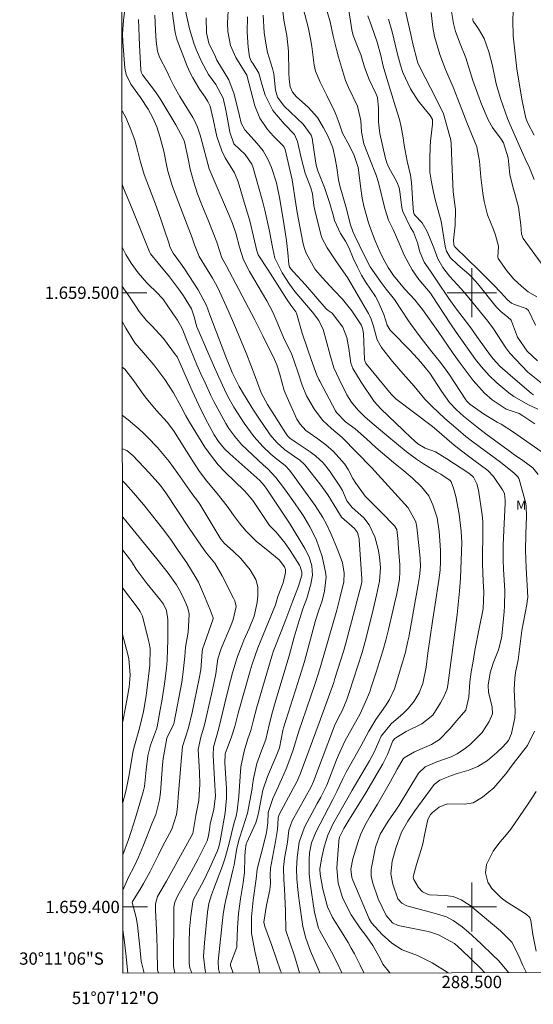
# Model space of a CAD drawing. Units: metres. Extents: x 288426 to 288942, y 1659384 to 1659949.
# Drawn here: x 288426 to 288510, y 1659384 to 1659544 of the extents above; entities that cross this region are included whole.
import ezdxf
from ezdxf.enums import TextEntityAlignment as Align

# ---------------------------------------------------------------- set-up
doc = ezdxf.new("R2010")
doc.units = ezdxf.units.M
doc.header["$MEASUREMENT"] = 0
for name, color, linetype, lineweight in [('Articulacao', 7, 'Continuous', 18), ('Coordenadas', 7, 'Continuous', 9), ('Malha_Coordenadas', 7, 'Continuous', 15)]:
    doc.layers.add(name, color=color, linetype=linetype, lineweight=lineweight)
for name, color, linetype, lineweight, true_color in [('Curvas_Intermediarias', 7, 'Continuous', 9, 0x783c14), ('Curvas_Mestras', 7, 'Continuous', 20, 0x783c14), ('Topon_Vegetacao', 7, 'Continuous', 9, 0x00ff33)]:
    doc.layers.add(name, color=color, linetype=linetype, lineweight=lineweight, true_color=true_color)
doc.styles.add('Arial', font='arial.ttf', dxfattribs={"height": 1.5})

msp = doc.modelspace()

# ---------------------------------------------------------------- linework, layer by layer
at = {"layer": 'Articulacao', "flags": 128}
msp.add_lwpolyline([(288442.65, 1659943.51), (288924.21, 1659944), (288924.77, 1659389.73), (288443.24, 1659389.23), (288442.65, 1659943.51)], close=True, dxfattribs=at)
at = {"layer": 'Curvas_Intermediarias', "flags": 128}
for points, elevation in [([(288510.27, 1659478.65), (288508.31, 1659479.97), (288507.72, 1659480.32), (288505.59, 1659481.07), (288503.31, 1659482.58), (288502.08, 1659483.67), (288500.24, 1659485.73), (288498.11, 1659488.54), (288496.99, 1659490.12), (288494.53, 1659493.7), (288492, 1659497.29), (288491.14, 1659498.38), (288490.77, 1659498.8), (288489.07, 1659500.62), (288487.29, 1659502.8), (288486.42, 1659504.09), (288485.57, 1659505.6), (288485.03, 1659506.72), (288484.3, 1659508.45), (288483.85, 1659509.61), (288483.22, 1659511.37), (288482.44, 1659514.1), (288482.18, 1659515.39), (288481.89, 1659517.35), (288481.7, 1659519.17), (288481.51, 1659520.4), (288480.87, 1659522.36), (288480.08, 1659523.91), (288478.94, 1659525.99), (288478.4, 1659527.61), (288477.95, 1659528.9), (288477.61, 1659529.65), (288476.41, 1659532.13), (288475.32, 1659534.28), (288474.56, 1659536.08), (288474.36, 1659537.03), (288473.97, 1659540.07), (288473.77, 1659541.34), (288473.4, 1659543.22), (288472.02, 1659548.45)], 222), ([(288471.99, 1659389.26), (288471.87, 1659389.64), (288471.14, 1659392.06), (288469.76, 1659396.15), (288469.71, 1659399.29), (288469.51, 1659402.93), (288469.39, 1659404.4), (288469.37, 1659406.41), (288469.54, 1659407.91), (288469.99, 1659410.55), (288470.24, 1659412.48), (288470.75, 1659414.03), (288473.85, 1659419.58), (288474.25, 1659420.45), (288475.64, 1659424.19), (288477.66, 1659429.51), (288478.35, 1659430.93), (288478.89, 1659431.95), (288479.67, 1659433.76), (288480.07, 1659434.92), (288482.16, 1659441.44), (288482.67, 1659443.23), (288482.82, 1659443.83), (288483.95, 1659448.45), (288484.48, 1659450.75), (288484.99, 1659453.05), (288485.13, 1659455.2), (288484.98, 1659457.01), (288484.75, 1659458.25), (288484.25, 1659460.24), (288483.3, 1659462.19), (288482.41, 1659463.35), (288480.51, 1659465.01), (288479.68, 1659466.1), (288478.99, 1659467.8), (288478.82, 1659468.09), (288478.64, 1659468.37), (288476.84, 1659471.01), (288475.8, 1659472.32), (288474.58, 1659473.46), (288473.68, 1659474.12), (288471.26, 1659475.74), (288470.41, 1659476.34), (288470.03, 1659476.73), (288469.7, 1659477.17), (288466.78, 1659481.8), (288465.73, 1659483.73), (288464.75, 1659486.39), (288464.05, 1659488.23), (288463.33, 1659490.06), (288461.55, 1659494.35), (288460.34, 1659497.13), (288458.65, 1659500.81), (288458.32, 1659501.48), (288457.82, 1659502.35), (288455.65, 1659505.92), (288454.86, 1659507.8), (288454.52, 1659508.95), (288452.32, 1659514.56), (288451.32, 1659517.31), (288450.56, 1659519.77), (288450.33, 1659520.8), (288449.88, 1659523.07), (288449.26, 1659525.46), (288448.75, 1659526.99), (288448.09, 1659528.47), (288447.32, 1659529.91), (288446.11, 1659531.77), (288444.5, 1659533.96), (288443.73, 1659535.54), (288443.53, 1659536.58), (288443.2, 1659540.84), (288443.15, 1659542.15), (288443.31, 1659544.31), (288443.65, 1659547.01)], 212), ([(288502.13, 1659389.29), (288501.42, 1659390.02), (288498.35, 1659393.01), (288497.17, 1659394.03), (288494.6, 1659395.49), (288493.45, 1659395.85), (288492.9, 1659395.99), (288492.34, 1659396.12), (288488.03, 1659396.96), (288487.09, 1659397.4), (288486.07, 1659398.63), (288484.79, 1659401.33), (288483.85, 1659404.03), (288483.63, 1659405.06), (288483.63, 1659406.1), (288483.68, 1659406.45), (288484.28, 1659409.49), (288484.37, 1659409.9), (288485.1, 1659411.88), (288486.4, 1659413.98), (288487.65, 1659415.75), (288488.2, 1659416.6), (288491.18, 1659421.54), (288491.34, 1659421.79), (288492.44, 1659422.83), (288494.3, 1659423.61), (288496.63, 1659424.45), (288497.63, 1659424.94), (288498.99, 1659425.84), (288499.67, 1659426.42), (288501.71, 1659428.4), (288502.84, 1659430.17), (288503.38, 1659431.47), (288503.31, 1659432.58), (288502.75, 1659434.9), (288502.65, 1659436.09), (288502.98, 1659438.11), (288503.5, 1659439.67), (288504.36, 1659441.84), (288504.86, 1659443.77), (288504.91, 1659444.17), (288505.29, 1659448.1), (288505.35, 1659448.96), (288505.36, 1659451.53), (288505.16, 1659454.92), (288505.09, 1659456.58), (288505.11, 1659458.95), (288505.22, 1659461.31), (288505.45, 1659465.74), (288505.46, 1659466.21), (288505.32, 1659467.3), (288505.02, 1659467.92), (288503.55, 1659470.1), (288502.63, 1659471.04), (288500.35, 1659472.76), (288499.05, 1659473.7), (288497.15, 1659475.18), (288493.91, 1659477.97), (288493.61, 1659478.21), (288487.64, 1659482.71), (288486.86, 1659483.47), (288482.86, 1659488.35), (288482.74, 1659488.52), (288482.58, 1659488.9), (288482.55, 1659489.11), (288482.38, 1659493.36), (288482.22, 1659494.26), (288481.98, 1659494.75), (288480.49, 1659497.05), (288478.98, 1659498.96), (288477.62, 1659500.36), (288475.64, 1659502.47), (288474.62, 1659503.69), (288474.48, 1659503.92), (288473.12, 1659506.35), (288472.83, 1659507.03), (288472.63, 1659507.75), (288472.53, 1659508.23), (288471.61, 1659513.07), (288471.36, 1659514.47), (288470.77, 1659518.41), (288469.64, 1659523.31), (288469.48, 1659523.7), (288469.32, 1659523.9), (288467.75, 1659525.48), (288466.76, 1659526.58), (288465.5, 1659528.4), (288464.69, 1659530.44), (288463.41, 1659535.45), (288461.6, 1659538.3), (288460.73, 1659540.28), (288460.29, 1659542.54), (288460.25, 1659543.91), (288460.41, 1659546.94)], 218), ([(288511.44, 1659474.02), (288509.53, 1659475.4), (288506.8, 1659477.3), (288504.81, 1659478.62), (288504.13, 1659478.92), (288501.89, 1659480.27), (288499.67, 1659481.85), (288499.18, 1659482.35), (288499.02, 1659482.57), (288496.38, 1659486.64), (288495.86, 1659487.41), (288494.93, 1659488.65), (288493.52, 1659490.36), (288491.79, 1659492.6), (288490.1, 1659494.88), (288489.7, 1659495.43), (288487.45, 1659498.88), (288486.06, 1659500.6), (288485.26, 1659501.66), (288483.44, 1659504.21), (288482.37, 1659506.34), (288480.96, 1659509.25), (288480.63, 1659509.97), (288480.23, 1659511.22), (288479.6, 1659513.64), (288478.55, 1659517.38), (288478.33, 1659518.4), (288478.03, 1659520.36), (288477.76, 1659521.84), (288477.38, 1659523.6), (288476.62, 1659525.42), (288475.85, 1659526.86), (288474.87, 1659528.55), (288473.4, 1659530.24), (288471.48, 1659531.88), (288470.85, 1659532.63), (288470.46, 1659533.51), (288470.31, 1659534.77), (288470.25, 1659535.84), (288470.19, 1659539.35), (288469.92, 1659541.88), (288469.44, 1659544.37), (288469.16, 1659546.8)], 221), ([(288510.73, 1659481.05), (288509.25, 1659481.73), (288506.85, 1659483.11), (288506.05, 1659483.73), (288504.1, 1659485.35), (288502.84, 1659486.52), (288501.54, 1659487.98), (288500.61, 1659489.15), (288497.44, 1659493.59), (288496.52, 1659494.94), (288493.57, 1659499.5), (288493.26, 1659499.91), (288491.37, 1659502.17), (288490.31, 1659503.73), (288488.99, 1659506.14), (288488.3, 1659507.81), (288487.19, 1659510.3), (288486.46, 1659511.82), (288485.84, 1659513.69), (288484.82, 1659517.96), (288484.43, 1659519.14), (288483.43, 1659521.75), (288482.44, 1659524.23), (288482.03, 1659526.21), (288481.93, 1659528.03), (288481.39, 1659530.39), (288479.93, 1659533.42), (288479.47, 1659534.57), (288478.3, 1659538.38), (288477.96, 1659539.61), (288477.43, 1659541.76), (288476.93, 1659544.12), (288476.2, 1659546.73)], 223), ([(288510.07, 1659483.37), (288509.88, 1659483.48), (288509.71, 1659483.61), (288506.24, 1659486.58), (288504.58, 1659488.05), (288503.46, 1659489.26), (288503.06, 1659489.79), (288501.12, 1659492.52), (288499.66, 1659494.5), (288497.52, 1659497.31), (288496.25, 1659499.07), (288494.38, 1659501.91), (288493.26, 1659503.49), (288492.28, 1659504.96), (288491.56, 1659506.66), (288491.16, 1659508.11), (288490.52, 1659509.88), (288490.02, 1659510.62), (288488.76, 1659513.23), (288488.64, 1659513.83), (288488.28, 1659516.46), (288488.16, 1659517.09), (288487.79, 1659518.08), (288486.48, 1659520.39), (288486.16, 1659521.17), (288485.91, 1659522.07), (288485.06, 1659525.9), (288484.97, 1659526.38), (288484.83, 1659527.85), (288484.81, 1659530.07), (288484.65, 1659531.77), (288484.45, 1659532.35), (288483.29, 1659534.71), (288482.53, 1659536.72), (288481.92, 1659538.77), (288481.63, 1659539.57), (288480.72, 1659541.9), (288480.48, 1659542.81), (288479.76, 1659547.39)], 224), ([(288478.85, 1659389.27), (288478.05, 1659391.01), (288477.17, 1659392.72), (288475.29, 1659396.14), (288475.07, 1659396.57), (288474.41, 1659399.08), (288473.71, 1659403.85), (288473.55, 1659405.37), (288473.54, 1659407.68), (288473.61, 1659408.8), (288473.92, 1659410.44), (288474.67, 1659412.28), (288475.31, 1659413.56), (288477.4, 1659417.48), (288478.06, 1659418.79), (288479, 1659420.87), (288479.54, 1659421.97), (288481.95, 1659426.18), (288482.83, 1659427.8), (288483.27, 1659428.64), (288484.41, 1659430.53), (288485.97, 1659432.72), (288486.62, 1659433.8), (288487.4, 1659435.5), (288487.98, 1659437.3), (288488.58, 1659439.29), (288489.14, 1659441.26), (288489.61, 1659443.26), (288489.75, 1659443.93), (288491.27, 1659452.5), (288491.48, 1659453.8), (288491.66, 1659455.37), (288491.6, 1659456.76), (288491.49, 1659457.9), (288491.06, 1659461.86), (288490.89, 1659462.72), (288489.64, 1659465), (288483.66, 1659471.54), (288478.93, 1659476.45), (288477.15, 1659477.89), (288475.78, 1659479.18), (288474.38, 1659480.98), (288473.1, 1659483.23), (288472.41, 1659484.93), (288471.7, 1659487.12), (288470.7, 1659489.94), (288469.37, 1659492.69), (288468.44, 1659494.96), (288467.61, 1659496.85), (288466.66, 1659498.67), (288465.97, 1659499.86), (288463.82, 1659503.46), (288462.83, 1659505.34), (288462.19, 1659507.41), (288461.61, 1659509.72), (288461.07, 1659511.27), (288460.59, 1659512.45), (288457.76, 1659519.02), (288457.28, 1659520.17), (288455.91, 1659525.25), (288455.79, 1659525.68), (288455.37, 1659526.96), (288454.82, 1659528.17), (288454.6, 1659528.55), (288452.49, 1659531.94), (288451.55, 1659533.6), (288450.94, 1659534.89), (288450.43, 1659535.94), (288449.18, 1659538.34), (288448.83, 1659539.32), (288448.66, 1659540.95), (288448.53, 1659542.77), (288448.43, 1659545.2)], 214), ([(288486.64, 1659389.27), (288485.54, 1659390.71), (288485.09, 1659391.59), (288483.92, 1659393.73), (288482.91, 1659395.14), (288481.83, 1659396.54), (288480.36, 1659398.74), (288479.94, 1659399.51), (288478.96, 1659401.52), (288478.25, 1659403.86), (288478.05, 1659406.31), (288478.08, 1659407.13), (288478.34, 1659410.64), (288478.36, 1659410.82), (288478.47, 1659411.36), (288479.19, 1659412.8), (288479.84, 1659413.87), (288481.64, 1659416.72), (288482.75, 1659418.6), (288485.52, 1659423.33), (288486.27, 1659424.81), (288487.17, 1659427.03), (288487.47, 1659427.41), (288487.67, 1659427.56), (288489.33, 1659428.56), (288491.87, 1659429.83), (288493.65, 1659431.23), (288494.93, 1659433.24), (288495.47, 1659434.23), (288496.02, 1659435.54), (288496.12, 1659436.09), (288497.21, 1659444.3), (288497.61, 1659447.6), (288498.03, 1659451.42), (288498.16, 1659453.54), (288498.38, 1659459.36), (288498.28, 1659461.2), (288497.96, 1659463.94), (288497.4, 1659466.81), (288497.03, 1659468.18), (288496.66, 1659469.2), (288496.5, 1659469.42), (288494.95, 1659470.46), (288494.27, 1659470.83), (288492.17, 1659472.12), (288491, 1659472.89), (288489.3, 1659474.14), (288486.16, 1659476.75), (288483.79, 1659478.77), (288482.62, 1659479.8), (288481.44, 1659480.92), (288480.44, 1659482.18), (288479.69, 1659483.4), (288478.42, 1659485.91), (288477.58, 1659487.77), (288476.97, 1659489.84), (288476.27, 1659492.45), (288475.8, 1659493.99), (288475.13, 1659495.5), (288474.1, 1659496.83), (288471.23, 1659500.23), (288470.34, 1659501.41), (288469.13, 1659503.24), (288467.95, 1659505.64), (288467.6, 1659507.15), (288467.32, 1659508.83), (288467.08, 1659510.02), (288466.3, 1659513.46), (288465.99, 1659514.73), (288465.3, 1659517.26), (288464.41, 1659520.35), (288464.2, 1659520.96), (288463.12, 1659522.51), (288461.3, 1659524.27), (288460.62, 1659526.12), (288460.17, 1659528.58), (288459.92, 1659530), (288459.53, 1659531.66), (288458.37, 1659533.91), (288457.18, 1659535.55), (288456.03, 1659537.63), (288455.17, 1659539.61), (288454.78, 1659540.63), (288454.06, 1659542.98), (288453.43, 1659545.9)], 216), ([(288506.05, 1659389.29), (288504.34, 1659391.29), (288503.51, 1659392.11), (288501.5, 1659394.03), (288499.48, 1659395.9), (288498.45, 1659396.77), (288497, 1659397.8), (288495.87, 1659398.42), (288493.87, 1659398.99), (288489.46, 1659400.19), (288488.62, 1659400.62), (288487.99, 1659401.34), (288487.18, 1659403.72), (288486.83, 1659405.41), (288487.02, 1659407.46), (288487.66, 1659409.58), (288488.59, 1659412.16), (288489.58, 1659413.97), (288490.72, 1659415.67), (288493.89, 1659419.94), (288494.81, 1659420.66), (288496.72, 1659421.43), (288497.62, 1659421.74), (288499.55, 1659422.26), (288501, 1659422.86), (288502.54, 1659423.87), (288504.08, 1659425.16), (288505.05, 1659426.09), (288505.97, 1659427.1), (288506.49, 1659428.24), (288507, 1659430.8), (288507.06, 1659431.89), (288506.88, 1659435.4), (288506.99, 1659437.24), (288507.13, 1659438.15), (288507.53, 1659440.24), (288508.14, 1659445.01), (288508.96, 1659449.23), (288509.04, 1659449.71), (288509.1, 1659450.45), (288508.84, 1659455.19), (288508.76, 1659458.05), (288508.78, 1659460.72), (288508.89, 1659463.61), (288508.88, 1659465.22), (288508.78, 1659465.71), (288507.69, 1659469.63), (288507.65, 1659469.74), (288507.49, 1659470.04), (288506.91, 1659470.63), (288504.65, 1659472.43), (288500.2, 1659475.71), (288499.04, 1659476.62), (288497.78, 1659477.67), (288495.62, 1659479.55), (288493.48, 1659481.52), (288492.37, 1659482.7), (288490.62, 1659484.78), (288488.85, 1659486.8), (288487.1, 1659488.83), (288485.29, 1659491.08), (288484.59, 1659492.31), (288483.95, 1659494.71), (288483.63, 1659495.7), (288483.41, 1659496.18), (288483.17, 1659496.64), (288481.91, 1659498.83), (288479.76, 1659502.47), (288477.96, 1659505.01), (288476.45, 1659507.32), (288475.62, 1659508.92), (288475.45, 1659509.5), (288474.48, 1659513.43), (288474.31, 1659514.23), (288474.07, 1659516.08), (288473.79, 1659517.06), (288472.88, 1659519.49), (288472.21, 1659521.98), (288471.64, 1659524.64), (288471.15, 1659525.76), (288469.48, 1659527.5), (288467.63, 1659529.67), (288466.39, 1659532.16), (288465.85, 1659533.98), (288465.35, 1659535.75), (288464.44, 1659537.27), (288464.12, 1659537.72), (288463.81, 1659538.39), (288463.61, 1659539.98), (288463.47, 1659542.4), (288463.49, 1659544.93)], 219), ([(288510.39, 1659494.73), (288509.21, 1659497.13), (288509.1, 1659497.24), (288508.98, 1659497.35), (288508.85, 1659497.44), (288506.97, 1659498.08), (288506.45, 1659498.31), (288505.75, 1659498.89), (288504.76, 1659500.01), (288503.49, 1659501.35), (288501.16, 1659503.69), (288497.36, 1659507.34), (288497.3, 1659507.41), (288497.15, 1659507.63), (288497.08, 1659507.8), (288497.04, 1659508.58), (288497.28, 1659511.02), (288497.35, 1659513.56), (288496.99, 1659516.44), (288496.73, 1659521.35), (288496.71, 1659522.87), (288496.64, 1659524.33), (288496.52, 1659525.09), (288496.43, 1659525.46), (288495.42, 1659529.14), (288494.12, 1659531.78), (288491.6, 1659536.6), (288491.24, 1659537.44), (288491.13, 1659537.79), (288490.42, 1659540.5), (288490.06, 1659542.04), (288489.21, 1659545.86)], 227), ([(288510.59, 1659499.31), (288509.2, 1659500.17), (288508.09, 1659501.05), (288506.82, 1659502.22), (288505.7, 1659503.55), (288504.28, 1659505.59), (288504.23, 1659505.81), (288504.34, 1659507.58), (288503.88, 1659509.35), (288503.52, 1659510.31), (288502.56, 1659512.69), (288502.01, 1659514.86), (288501.79, 1659516.24), (288501.47, 1659518.83), (288501.28, 1659521.44), (288500.83, 1659523.73), (288499.21, 1659527.7), (288498.64, 1659529.11), (288497.74, 1659531.49), (288496.95, 1659533.49), (288495.74, 1659536.37), (288494.83, 1659538.79), (288494.35, 1659540.24), (288493.96, 1659541.71), (288493.68, 1659543.21), (288493.4, 1659545.61)], 228), ([(288511.32, 1659504.82), (288508.37, 1659508.82), (288508.1, 1659509.52), (288507.98, 1659511.04), (288507.58, 1659513.96), (288506.95, 1659516.32), (288506.67, 1659517.26), (288506.21, 1659519.26), (288505.95, 1659521.94), (288505.18, 1659524.42), (288504.79, 1659525.02), (288503.37, 1659526.93), (288502.65, 1659528.13), (288501.61, 1659530.68), (288500.98, 1659532.34), (288500.15, 1659534.58), (288499.06, 1659538.24), (288498.09, 1659540.54), (288497.33, 1659542.53), (288497.04, 1659543.84), (288496.6, 1659546.42)], 229), ([(288510.16, 1659525.66), (288509.12, 1659527.63), (288508.82, 1659528.44), (288508.23, 1659531.27), (288507.77, 1659533.77), (288507.36, 1659536.45), (288507.18, 1659537.9), (288506.75, 1659541.85), (288506.71, 1659544.35), (288506.73, 1659545.82)], 231), ([(288475.27, 1659389.26), (288475.01, 1659389.93), (288473.73, 1659392.81), (288472.97, 1659394.92), (288472.49, 1659396.8), (288472.01, 1659400.22), (288471.77, 1659402.29), (288471.54, 1659404.57), (288471.5, 1659406.21), (288471.58, 1659408.04), (288471.92, 1659410.56), (288472.8, 1659413), (288474.86, 1659416.87), (288475.42, 1659417.9), (288476.39, 1659419.83), (288477.98, 1659423.94), (288478.29, 1659424.72), (288479.35, 1659427), (288481.83, 1659431.46), (288482.95, 1659433.91), (288483.44, 1659435.21), (288483.59, 1659435.65), (288484.44, 1659438.22), (288484.99, 1659439.95), (288485.51, 1659441.69), (288485.99, 1659443.44), (288486.44, 1659445.2), (288487.18, 1659448.22), (288487.56, 1659449.88), (288487.73, 1659450.72), (288488.22, 1659453.39), (288488.29, 1659454.59), (288488.28, 1659455.72), (288488.04, 1659459.08), (288488.01, 1659459.48), (288487.78, 1659461.45), (288487.41, 1659462.07), (288485.28, 1659464.26), (288482.91, 1659466.59), (288482.67, 1659466.88), (288481.11, 1659469.02), (288480.64, 1659469.78), (288479.9, 1659471.23), (288479.3, 1659472.13), (288477.48, 1659474.16), (288476.26, 1659475.23), (288474.95, 1659476.19), (288472.97, 1659477.6), (288472.05, 1659478.58), (288471.54, 1659479.44), (288469.95, 1659482.93), (288469.48, 1659484.08), (288468.71, 1659486.93), (288468.29, 1659488.28), (288467.91, 1659489.15), (288466.01, 1659492.97), (288464.69, 1659495.57), (288460.02, 1659504.42), (288459.3, 1659505.7), (288458.52, 1659508.22), (288457.19, 1659511.56), (288456.08, 1659514.29), (288455.37, 1659516.12), (288454.7, 1659518.16), (288454.18, 1659520.11), (288453.77, 1659522.08), (288453.23, 1659524.56), (288453.1, 1659525.02), (288451.83, 1659527.32), (288449.42, 1659531.39), (288448.54, 1659532.72), (288446.42, 1659535.5), (288446.2, 1659535.92), (288446.13, 1659536.27), (288445.9, 1659540.29), (288445.74, 1659544.49)], 213), ([(288496.15, 1659389.28), (288496.02, 1659389.39), (288493.57, 1659390.9), (288491.19, 1659392.08), (288488.68, 1659393), (288486.99, 1659394.13), (288485.44, 1659395.54), (288483.7, 1659397.44), (288483.33, 1659398.09), (288480.62, 1659404.38), (288480.47, 1659404.8), (288480.32, 1659406.13), (288480.64, 1659407.83), (288481.5, 1659410.65), (288481.88, 1659411.72), (288482.61, 1659413.27), (288483.47, 1659414.76), (288484.65, 1659416.75), (288486.75, 1659420.44), (288487.86, 1659422.44), (288488.85, 1659424.1), (288488.99, 1659424.26), (288490.69, 1659425.26), (288492.32, 1659425.98), (288493.47, 1659426.45), (288494.77, 1659427.29), (288496.43, 1659429), (288497.58, 1659430.36), (288499.05, 1659432.04), (288499.51, 1659434.16), (288499.69, 1659436.65), (288499.92, 1659438.28), (288500.15, 1659439.68), (288500.52, 1659441.78), (288501.21, 1659445.34), (288501.86, 1659448.55), (288501.99, 1659451.26), (288501.87, 1659453.04), (288501.75, 1659455.82), (288501.74, 1659458.05), (288501.79, 1659459.69), (288501.8, 1659462.68), (288501.67, 1659463.86), (288501.08, 1659467.85), (288500.81, 1659468.88), (288500.27, 1659469.96), (288500.18, 1659470.06), (288499.5, 1659470.6), (288495.97, 1659472.98), (288494.09, 1659474.11), (288492.42, 1659474.69), (288491.24, 1659475.4), (288490.66, 1659475.89), (288490.1, 1659476.41), (288485.2, 1659481.09), (288484.1, 1659482.31), (288482.02, 1659485.42), (288480.63, 1659487.69), (288480.33, 1659488.54), (288479.99, 1659490.93), (288479.66, 1659492.72), (288479.04, 1659494.42), (288477.29, 1659496.65), (288476.63, 1659497.1), (288476.32, 1659497.38), (288472.94, 1659501.31), (288470.93, 1659503.47), (288470.36, 1659504.16), (288470.22, 1659504.63), (288470.08, 1659506.49), (288469.84, 1659508.51), (288469.41, 1659511.28), (288468.74, 1659515.26), (288468.21, 1659517.87), (288467.42, 1659520.39), (288466.82, 1659521.75), (288466.04, 1659523.09), (288465.05, 1659524.29), (288463.08, 1659526.5), (288462.47, 1659527.6), (288462.2, 1659528.8), (288461.34, 1659532.32), (288460.45, 1659534.69), (288458.52, 1659537.88), (288458.27, 1659538.39), (288457.22, 1659540.66), (288456.83, 1659542.33), (288456.79, 1659544.78)], 217), ([(288510.71, 1659488.89), (288508.99, 1659490.49), (288507.45, 1659492.76), (288506.47, 1659495.39), (288506.39, 1659495.54), (288505.88, 1659496.05), (288504.74, 1659496.93), (288504.06, 1659497.6), (288503.75, 1659497.96), (288501.01, 1659501.47), (288500.01, 1659502.56), (288499.5, 1659503.04), (288497.72, 1659504.55), (288496.5, 1659505.74), (288495.91, 1659506.76), (288495.73, 1659507.32), (288495.67, 1659507.61), (288495.03, 1659511.64), (288494.1, 1659514.95), (288493.77, 1659516.36), (288493.44, 1659518), (288493.18, 1659519.61), (288493.15, 1659521.85), (288493.23, 1659523.75), (288493.31, 1659524.7), (288493.63, 1659527.46), (288493.59, 1659528.2), (288493.25, 1659528.86), (288492.2, 1659530.08), (288491.29, 1659531.22), (288490.03, 1659533.21), (288488.8, 1659535.86), (288488.41, 1659537.04), (288487.94, 1659538.84), (288487.04, 1659542.48), (288486.47, 1659544.55)], 226), ([(288469.01, 1659389.26), (288468.9, 1659389.6), (288467.46, 1659393.74), (288466.34, 1659396.83), (288466.18, 1659397.51), (288466.59, 1659400.3), (288467.14, 1659402.8), (288467.23, 1659403.86), (288467.17, 1659405.25), (288467.25, 1659406.3), (288468.08, 1659410.66), (288468.19, 1659411.31), (288468.36, 1659412.63), (288468.49, 1659414.45), (288468.58, 1659414.92), (288470.96, 1659419.27), (288471.47, 1659420.27), (288472.07, 1659421.63), (288475.14, 1659429.96), (288476.7, 1659434.14), (288477.53, 1659436.56), (288477.73, 1659437.18), (288479.1, 1659441.59), (288479.49, 1659442.95), (288480.93, 1659448.29), (288482.04, 1659452.6), (288482.1, 1659452.91), (288482.12, 1659453.23), (288482.11, 1659453.44), (288481.67, 1659459.75), (288481.65, 1659459.96), (288481.43, 1659460.97), (288480.93, 1659461.63), (288478.81, 1659463.47), (288478.02, 1659464.71), (288476.59, 1659467.08), (288475.25, 1659468.89), (288473.07, 1659471.72), (288472.84, 1659472), (288472.02, 1659472.74), (288471.16, 1659473.34), (288469.55, 1659474.5), (288468.29, 1659475.62), (288467.19, 1659476.89), (288466.86, 1659477.35), (288465.44, 1659479.43), (288464.5, 1659480.87), (288462.84, 1659483.56), (288462.13, 1659484.74), (288460.99, 1659487.03), (288459.98, 1659489.54), (288459.36, 1659491.15), (288457.39, 1659496.43), (288456.81, 1659497.94), (288455.5, 1659500.48), (288453.23, 1659503.91), (288452.61, 1659504.82), (288451.41, 1659506.43), (288450.89, 1659507.49), (288450.76, 1659507.98), (288449.91, 1659510.52), (288449.5, 1659511.67), (288448.67, 1659513.98), (288446.69, 1659519.27), (288446.06, 1659521.48), (288445.61, 1659523.24), (288445.15, 1659524.85), (288444.43, 1659526.87), (288443.7, 1659528.51), (288443.09, 1659529.64)], 211), ([(288461.18, 1659389.25), (288460.74, 1659390.45), (288460.75, 1659390.76), (288461.76, 1659393.47), (288461.79, 1659393.72), (288461.9, 1659396.61), (288462.06, 1659398.96), (288462.38, 1659401.3), (288462.77, 1659403.63), (288462.96, 1659405.16), (288462.99, 1659405.54), (288463.07, 1659408.16), (288463.12, 1659409.09), (288463.28, 1659410.26), (288463.38, 1659410.51), (288464.55, 1659412.98), (288464.85, 1659413.7), (288465.16, 1659414.83), (288465.33, 1659415.6), (288466.02, 1659418.99), (288466.74, 1659421.26), (288468.16, 1659424.55), (288468.69, 1659425.91), (288469.25, 1659428.72), (288469.38, 1659429.19), (288472.04, 1659437.54), (288472.76, 1659439.95), (288474.59, 1659446.65), (288475.12, 1659448.33), (288475.63, 1659449.85), (288476.02, 1659451.39), (288476.28, 1659453.73), (288476.21, 1659454.51), (288475.66, 1659457.06), (288474.69, 1659459.89), (288473.67, 1659461.88), (288473.29, 1659462.56), (288472.66, 1659463.56), (288472.23, 1659464.21), (288470.86, 1659466.19), (288469.52, 1659468.08), (288468.13, 1659469.92), (288466.79, 1659471.33), (288466.09, 1659471.95), (288462.5, 1659475.29), (288461.42, 1659476.6), (288460.49, 1659477.89), (288459.98, 1659478.71), (288458.99, 1659480.49), (288458.02, 1659482.32), (288457.56, 1659483.25), (288456.59, 1659485.34), (288455.92, 1659486.8), (288455.28, 1659488.28), (288453.79, 1659491.82), (288452.87, 1659494.2), (288452.09, 1659495.53), (288451.36, 1659496.62), (288449.7, 1659498.99), (288449.41, 1659499.33), (288448.95, 1659499.81), (288447.11, 1659501.61), (288445.73, 1659503.23), (288444.57, 1659504.83), (288443.69, 1659506.23), (288443.11, 1659507.4)], 209), ([(288458.96, 1659389.25), (288458.94, 1659389.31), (288458.8, 1659389.86), (288458.72, 1659391.19), (288459.55, 1659398.81), (288459.82, 1659400.38), (288459.99, 1659401.16), (288461.14, 1659405.99), (288461.31, 1659406.88), (288461.78, 1659409.6), (288462.12, 1659411.02), (288462.74, 1659412.87), (288463.52, 1659415.26), (288464.25, 1659419.3), (288464.33, 1659419.83), (288464.46, 1659420.92), (288465, 1659423.36), (288465.66, 1659425.13), (288466.51, 1659427.27), (288467.02, 1659429.63), (288467.57, 1659431.78), (288468.11, 1659433.69), (288470.26, 1659440.87), (288471.08, 1659443.9), (288471.73, 1659446.1), (288472.52, 1659448.54), (288473.14, 1659450.23), (288473.82, 1659452.55), (288474.06, 1659454.04), (288473.95, 1659455.54), (288473.53, 1659457), (288472.85, 1659458.37), (288470.44, 1659462.33), (288466.56, 1659468.17), (288466.24, 1659468.61), (288465.53, 1659469.44), (288460.61, 1659473.76), (288459.76, 1659474.61), (288458.8, 1659475.77), (288458.08, 1659476.85), (288456.68, 1659479.45), (288455.56, 1659481.71), (288454.51, 1659484.01), (288452.33, 1659488.97), (288452.04, 1659489.55), (288451.81, 1659489.91), (288449.85, 1659492.53), (288447.93, 1659494.63), (288447.03, 1659495.52), (288445.89, 1659496.97), (288445.27, 1659497.86), (288443.97, 1659499.82), (288443.39, 1659500.66), (288443.12, 1659501.02)], 208), ([(288456.74, 1659389.24), (288456.62, 1659389.68), (288456.36, 1659391.94), (288456.48, 1659394.16), (288457.02, 1659399.14), (288457.23, 1659400.54), (288457.66, 1659402), (288457.96, 1659402.85), (288459.42, 1659406.7), (288459.81, 1659407.83), (288460.44, 1659410.15), (288461.35, 1659413.75), (288461.67, 1659414.77), (288461.82, 1659415.64), (288462.09, 1659418.05), (288462.22, 1659419.68), (288462.43, 1659422.79), (288462.96, 1659425.38), (288463.58, 1659427.35), (288464.05, 1659428.75), (288464.43, 1659430.27), (288465.04, 1659432.55), (288467.45, 1659440.81), (288467.74, 1659441.68), (288469.1, 1659445.1), (288469.76, 1659446.82), (288470.87, 1659449.83), (288471.81, 1659452.24), (288472.35, 1659454.03), (288472.37, 1659454.51), (288472.08, 1659455.44), (288471.97, 1659455.65), (288470.44, 1659458.04), (288469.65, 1659459.23), (288468.18, 1659461), (288467.44, 1659461.71), (288467.11, 1659462.1), (288464.38, 1659466.15), (288463.47, 1659467.27), (288462.97, 1659467.8), (288459.92, 1659470.72), (288458.71, 1659472), (288457.62, 1659473.38), (288456.57, 1659474.86), (288454.09, 1659478.93), (288453.48, 1659479.98), (288452.73, 1659481.42), (288451.46, 1659483.71), (288450.03, 1659485.86), (288448.26, 1659488.26), (288446.56, 1659490.23), (288445.15, 1659491.82), (288443.72, 1659494.23), (288443.12, 1659495.31)], 207), ([(288454.43, 1659389.24), (288454.12, 1659390.1), (288454.02, 1659390.86), (288454, 1659391.24), (288454, 1659394.18), (288454.07, 1659396.38), (288454.28, 1659398.57), (288454.59, 1659400.83), (288454.74, 1659401.19), (288456.32, 1659404.21), (288457.32, 1659406.27), (288458.54, 1659409.02), (288458.76, 1659409.61), (288458.98, 1659410.44), (288459.45, 1659412.9), (288459.87, 1659415.34), (288460.08, 1659417.72), (288460.09, 1659419.32), (288460.05, 1659420.11), (288459.81, 1659423.48), (288459.86, 1659424.92), (288460.92, 1659427.71), (288461.44, 1659429.39), (288462.01, 1659431.53), (288463.94, 1659438.44), (288464.26, 1659439.53), (288465.17, 1659442.21), (288468.07, 1659449.19), (288468.19, 1659449.55), (288468.43, 1659450.57), (288469.31, 1659452.76), (288469.67, 1659454.45), (288469.67, 1659454.94), (288469.52, 1659455.4), (288468.66, 1659456.53), (288467.14, 1659457.75), (288464.93, 1659459.55), (288463.21, 1659461.25), (288462.2, 1659462.51), (288461.23, 1659463.81), (288460.17, 1659465.27), (288458.56, 1659467.34), (288456.86, 1659469.33), (288455.68, 1659470.9), (288454.48, 1659472.74), (288451.46, 1659477.55), (288450.43, 1659478.94), (288448.69, 1659480.84), (288447.01, 1659482.82), (288446.23, 1659483.86), (288445, 1659485.67), (288443.54, 1659487.57), (288443.13, 1659487.9)], 206), ([(288449.02, 1659389.24), (288449, 1659389.29), (288448.94, 1659389.42), (288448.86, 1659389.71), (288448.81, 1659393), (288448.74, 1659395.2), (288448.53, 1659399.48), (288448.52, 1659400.52), (288448.85, 1659401.68), (288450.32, 1659404.22), (288454.36, 1659411.46), (288454.61, 1659411.97), (288454.87, 1659413.58), (288455.12, 1659414.88), (288455.58, 1659417.36), (288455.76, 1659419.99), (288455.7, 1659421.96), (288455.49, 1659425.63), (288455.91, 1659427.62), (288456.48, 1659429.67), (288457.65, 1659434.66), (288458.03, 1659436.37), (288458.34, 1659437.95), (288458.69, 1659440.41), (288459.23, 1659442.09), (288460.81, 1659445.75), (288461.19, 1659446.78), (288461.64, 1659448.91), (288461.44, 1659449.84), (288461.24, 1659450.28), (288459.38, 1659453.89), (288458.16, 1659455.97), (288456.84, 1659457.6), (288456, 1659458.72), (288454.03, 1659461.66), (288450.23, 1659467.4), (288449.35, 1659468.6), (288447.53, 1659470.65), (288444.84, 1659473.51), (288443.87, 1659474.31), (288443.15, 1659474.57)], 204), ([(288446.68, 1659389.23), (288446.21, 1659391.2), (288446, 1659393.53), (288445.84, 1659394.97), (288445.6, 1659397.03), (288445.4, 1659398.27), (288444.75, 1659400.72), (288444.79, 1659400.9), (288445.97, 1659402.81), (288446.56, 1659403.8), (288447.66, 1659405.8), (288449, 1659408.48), (288449.69, 1659409.82), (288451.21, 1659412.68), (288451.96, 1659415.06), (288452.1, 1659416.31), (288452.24, 1659417.83), (288452.69, 1659423.76), (288452.95, 1659426.12), (288453.42, 1659427.64), (288453.92, 1659429.16), (288454.5, 1659431.64), (288455.63, 1659437.17), (288455.9, 1659438.63), (288456.1, 1659441.54), (288456.18, 1659441.97), (288457.94, 1659446.89), (288457.92, 1659447.09), (288457.41, 1659448.35), (288456.36, 1659451), (288455.51, 1659452.89), (288455.01, 1659453.8), (288453.61, 1659456.05), (288452.23, 1659458.02), (288451.12, 1659459.66), (288449.87, 1659461.37), (288446.59, 1659465.5), (288444.95, 1659467.44), (288443.63, 1659468.91), (288443.15, 1659469.38)], 203), ([(288443.22, 1659402.72), (288444.16, 1659404.85), (288445.06, 1659406.61), (288445.75, 1659408.11), (288446.57, 1659410.04), (288447.96, 1659413.55), (288448.59, 1659415.06), (288449.17, 1659417.43), (288449.32, 1659418.65), (288449.66, 1659423.16), (288449.77, 1659424.17), (288450.39, 1659427.49), (288450.75, 1659428.31), (288451.46, 1659429.66), (288451.59, 1659430.11), (288452.79, 1659436.59), (288452.99, 1659437.86), (288453.3, 1659440.8), (288453.41, 1659442.31), (288453.86, 1659444.75), (288454, 1659447.62), (288453.97, 1659447.97), (288453.75, 1659448.81), (288453.05, 1659450.45), (288452.39, 1659451.7), (288451.94, 1659452.42), (288450.59, 1659454.33), (288448.74, 1659456.7), (288443.24, 1659463.46), (288443.16, 1659463.56)], 202), ([(288443.22, 1659408.48), (288444.12, 1659410.98), (288444.53, 1659412.15), (288445.27, 1659414.51), (288446.13, 1659417.42), (288446.55, 1659418.77), (288446.72, 1659419.6), (288447.01, 1659422.32), (288447.3, 1659424.6), (288447.74, 1659426.36), (288448.68, 1659428.97), (288448.79, 1659429.33), (288449.3, 1659432.08), (288449.54, 1659433.5), (288449.99, 1659436.32), (288450.31, 1659438.88), (288450.42, 1659440.16), (288450.51, 1659441.91), (288450.54, 1659443.44), (288450.53, 1659446.79), (288450.31, 1659448.26), (288449.84, 1659449.28), (288449.51, 1659449.74), (288449.34, 1659449.96), (288447.15, 1659452.61), (288445.41, 1659455), (288444.62, 1659456.23), (288444.28, 1659456.7), (288443.16, 1659458.12)], 201), ([(288443.19, 1659430.22), (288443.89, 1659433.67), (288444.24, 1659435.77), (288444.42, 1659437.72), (288444.18, 1659440.43), (288443.83, 1659441.93), (288443.18, 1659444.38)], 199), ([(288510.46, 1659392.78), (288509.93, 1659395.5), (288509.64, 1659397.78), (288509.43, 1659398.27), (288508.88, 1659398.84), (288506.52, 1659400.31), (288505.68, 1659400.86), (288504.79, 1659401.51), (288503.29, 1659402.99), (288502.63, 1659404.06), (288502.23, 1659405.54), (288502.38, 1659406.91), (288503.49, 1659409.06), (288504.59, 1659410.53), (288505.39, 1659411.45), (288506.34, 1659412.66), (288509.17, 1659416.77), (288510.5, 1659418.81)], 221), ([(288444.04, 1659389.23), (288443.91, 1659390.27), (288443.75, 1659391.95), (288443.48, 1659394.27), (288443.23, 1659396.26)], 202)]:
    msp.add_lwpolyline(points, dxfattribs=dict(at, elevation=elevation))
at = {"layer": 'Curvas_Mestras', "flags": 128}
for points, elevation in [([(288482.44, 1659389.27), (288481.85, 1659390.51), (288480.91, 1659392.39), (288480.4, 1659393.3), (288479.87, 1659394.21), (288478.12, 1659397.07), (288477.33, 1659398.31), (288476.53, 1659400.03), (288475.77, 1659402.92), (288475.31, 1659405.35), (288475.29, 1659406.16), (288475.52, 1659407.85), (288475.97, 1659409.77), (288476.57, 1659411.67), (288477.39, 1659413.47), (288478.02, 1659414.64), (288480.54, 1659419), (288483.37, 1659423.8), (288484.13, 1659425.23), (288485.26, 1659427.81), (288486.9, 1659429.83), (288488.81, 1659431.51), (288489.71, 1659432.39), (288490.62, 1659433.48), (288491.46, 1659434.86), (288492.01, 1659436.39), (288492.56, 1659439.05), (288492.87, 1659441.3), (288493.61, 1659446.51), (288494.03, 1659449.3), (288494.66, 1659453.22), (288494.85, 1659454.85), (288494.91, 1659456.31), (288494.9, 1659458.04), (288494.83, 1659459.64), (288494.72, 1659461.12), (288494.37, 1659463.33), (288493.69, 1659465.45), (288493.02, 1659466.92), (288491.83, 1659468.39), (288490.3, 1659469.87), (288488.63, 1659471.28), (288487.27, 1659472.37), (288484.41, 1659474.82), (288482.86, 1659476.19), (288481.05, 1659477.84), (288479.43, 1659479), (288477.98, 1659480.48), (288477.8, 1659480.78), (288475.26, 1659485.6), (288475.13, 1659485.85), (288474.81, 1659486.6), (288473.85, 1659489.13), (288473.25, 1659490.85), (288472.41, 1659493.44), (288471.46, 1659496.69), (288471.36, 1659496.89), (288470.53, 1659497.98), (288469.83, 1659499), (288466.82, 1659503.8), (288465.26, 1659506.15), (288465.12, 1659506.48), (288465.02, 1659506.83), (288464.49, 1659509.16), (288463.86, 1659511.71), (288463.15, 1659514.23), (288461.98, 1659518.08), (288461.38, 1659519.55), (288459.86, 1659521.97), (288459.32, 1659523.1), (288458.52, 1659525.42), (288457.9, 1659528.26), (288457.42, 1659530.37), (288457.05, 1659531.14), (288456.6, 1659531.86), (288455.7, 1659533.15), (288454.59, 1659534.97), (288454.12, 1659535.93), (288453.7, 1659536.91), (288452.07, 1659541.12), (288451.95, 1659541.48), (288451.79, 1659542.17), (288451.7, 1659542.69), (288451.01, 1659547.41)], 215), ([(288510.78, 1659470.42), (288509.96, 1659471.49), (288508.33, 1659472.7), (288506.77, 1659473.74), (288506.52, 1659473.92), (288502.27, 1659477.03), (288501.09, 1659477.95), (288498.66, 1659479.92), (288497.48, 1659480.97), (288496.39, 1659482.12), (288495.07, 1659483.98), (288493.15, 1659486.9), (288492.66, 1659487.57), (288491.72, 1659488.69), (288489.98, 1659490.62), (288486.93, 1659493.7), (288486.73, 1659493.93), (288486.24, 1659494.71), (288485.69, 1659496.46), (288484.74, 1659498.71), (288484.31, 1659499.4), (288482.72, 1659501.78), (288482.06, 1659502.86), (288481.39, 1659504.14), (288480.72, 1659505.63), (288479.98, 1659507.36), (288479.44, 1659508.41), (288478.63, 1659509.63), (288477.67, 1659511.75), (288477.5, 1659512.47), (288476.89, 1659514.54), (288476.02, 1659517.13), (288474.96, 1659519.83), (288474.72, 1659520.57), (288474.62, 1659521.09), (288474.03, 1659525.17), (288473.89, 1659525.67), (288472.58, 1659527.46), (288470.49, 1659529.39), (288469.45, 1659530.38), (288468.4, 1659531.85), (288468.08, 1659532.99), (288467.78, 1659535.62), (288467.59, 1659536.53), (288466.78, 1659539.09), (288466.52, 1659540.31), (288466.19, 1659542.38), (288466.03, 1659545.18)], 220), ([(288511.27, 1659485.35), (288509.15, 1659487.08), (288506.2, 1659490.15), (288505.52, 1659491.03), (288503.55, 1659494.14), (288502.64, 1659495.35), (288500.24, 1659498.31), (288499.27, 1659499.49), (288498.27, 1659500.64), (288496.36, 1659502.7), (288495.31, 1659504.1), (288494.46, 1659505.51), (288493.81, 1659507.31), (288492.73, 1659509.99), (288491.91, 1659511.37), (288490.73, 1659512.64), (288490.61, 1659512.81), (288490.53, 1659513.1), (288490.41, 1659514.53), (288490.2, 1659517.96), (288490.01, 1659519.17), (288489.5, 1659521.4), (288489.02, 1659524.01), (288488.85, 1659525.21), (288488.53, 1659527.01), (288488.23, 1659528.18), (288487.58, 1659530.25), (288487.01, 1659532.24), (288486.2, 1659534.88), (288485.57, 1659536.88), (288485.18, 1659538.63), (288484.62, 1659540.79), (288483.66, 1659543.45), (288483.1, 1659545.06)], 225), ([(288510.13, 1659518.46), (288509.27, 1659520.63), (288508.91, 1659521.34), (288508.07, 1659523.16), (288506.24, 1659527.34), (288505.82, 1659528.35), (288504.69, 1659531.61), (288503.96, 1659534.01), (288503.35, 1659536.93), (288502.78, 1659539.21), (288502.03, 1659541.37), (288501.1, 1659542.99), (288500.25, 1659544.21), (288500.19, 1659544.43), (288500.2, 1659544.66)], 230), ([(288465.48, 1659389.25), (288465.41, 1659389.64), (288465.29, 1659390.22), (288464.69, 1659392.8), (288464.16, 1659395.72), (288464.13, 1659398.41), (288464.44, 1659401.12), (288464.89, 1659404.57), (288465.1, 1659406.11), (288465.34, 1659407.25), (288465.91, 1659409.26), (288466.59, 1659412.11), (288466.81, 1659413.69), (288466.89, 1659415.37), (288467.6, 1659417.64), (288468.27, 1659419.08), (288469.05, 1659420.78), (288469.78, 1659422.49), (288470.24, 1659423.64), (288470.86, 1659425.42), (288471.93, 1659428.8), (288472.39, 1659430.18), (288474.51, 1659436.37), (288475.03, 1659437.92), (288475.46, 1659439.33), (288478.03, 1659448.32), (288478.54, 1659450.28), (288479.16, 1659452.94), (288479.24, 1659454.37), (288478.99, 1659456.01), (288478.19, 1659458.1), (288477.04, 1659460.78), (288476.34, 1659462.3), (288475.74, 1659463.4), (288474.5, 1659465.34), (288471.09, 1659470.1), (288470.35, 1659471.09), (288469.61, 1659471.85), (288468.25, 1659472.91), (288467.31, 1659473.73), (288465.98, 1659474.99), (288464.58, 1659476.52), (288462.96, 1659478.76), (288461.27, 1659481.36), (288460.25, 1659483.24), (288459.76, 1659484.23), (288458.82, 1659486.26), (288457.91, 1659488.3), (288455.28, 1659494.47), (288455.14, 1659494.83), (288454.84, 1659496.09), (288454.38, 1659497.38), (288453.09, 1659499.48), (288452.26, 1659500.65), (288450.79, 1659502.58), (288448.99, 1659504.82), (288447.71, 1659506.36), (288447.54, 1659506.66), (288444.61, 1659513.94), (288443.33, 1659517.05), (288443.1, 1659517.68)], 210), ([(288451.7, 1659389.24), (288451.46, 1659390.32), (288451.49, 1659399.39), (288451.52, 1659399.95), (288451.68, 1659400.8), (288452.09, 1659401.75), (288454.32, 1659405.7), (288455.46, 1659407.84), (288456.94, 1659410.79), (288457.18, 1659411.58), (288457.3, 1659412.61), (288457.42, 1659413.48), (288458.05, 1659415.93), (288458.29, 1659418.02), (288458.18, 1659419.76), (288457.91, 1659424.74), (288457.98, 1659426.01), (288458.84, 1659429.1), (288460.14, 1659434.52), (288460.74, 1659436.87), (288461.08, 1659438.11), (288461.9, 1659440.8), (288462.56, 1659442.56), (288462.92, 1659443.42), (288463.76, 1659445.35), (288464.58, 1659447.33), (288465.05, 1659449.55), (288465.18, 1659450.7), (288465.21, 1659452.11), (288464.88, 1659453.34), (288463.95, 1659454.9), (288462.41, 1659456.73), (288461.15, 1659457.94), (288459.75, 1659459.16), (288459.21, 1659459.81), (288458.98, 1659460.17), (288455.74, 1659465.56), (288455.51, 1659465.92), (288454.43, 1659467.34), (288452.16, 1659470.59), (288450.76, 1659472.52), (288448.86, 1659474.78), (288447.24, 1659476.5), (288446.39, 1659477.3), (288445.51, 1659478.09), (288444.09, 1659479.3), (288443.14, 1659480.01)], 205), ([(288443.21, 1659416.99), (288443.7, 1659418.87), (288443.88, 1659419.61), (288444.25, 1659421.5), (288444.86, 1659425.14), (288445.01, 1659425.83), (288445.93, 1659429.1), (288446.56, 1659431.84), (288446.95, 1659434.05), (288447.13, 1659435.26), (288447.61, 1659439.35), (288447.64, 1659442.08), (288447.51, 1659442.95), (288447.41, 1659443.39), (288446.43, 1659447.34), (288446.06, 1659448.08), (288445.87, 1659448.35), (288443.17, 1659451.97)], 200), ([(288508.9, 1659389.3), (288508.3, 1659390.47), (288507.56, 1659392.26), (288506.51, 1659394.26), (288504.68, 1659396.11), (288499.74, 1659400.25), (288498.3, 1659401.17), (288496.99, 1659401.69), (288495.74, 1659401.88), (288493.13, 1659402), (288492.79, 1659402.07), (288492, 1659402.48), (288491.32, 1659403.17), (288490.56, 1659404.46), (288490.48, 1659404.92), (288491.01, 1659406.94), (288491.58, 1659408.8), (288492.01, 1659410.3), (288492.32, 1659411.7), (288492.84, 1659414.23), (288493.27, 1659415.05), (288493.59, 1659415.38), (288494.67, 1659416.27), (288496.01, 1659416.8), (288498.86, 1659416.74), (288500.25, 1659416.96), (288501.75, 1659417.89), (288503.59, 1659419.4), (288505.53, 1659421.65), (288506.74, 1659423.32), (288509.08, 1659426.29), (288510.23, 1659428.6)], 220)]:
    msp.add_lwpolyline(points, dxfattribs=dict(at, elevation=elevation))
at = {"layer": 'Malha_Coordenadas', "flags": 128}
for points in [[(288500, 1659504), (288500, 1659496)], [(288443.12, 1659500), (288447.12, 1659500)], [(288504, 1659500), (288496, 1659500)], [(288500, 1659404), (288500, 1659396)], [(288443.22, 1659400), (288447.22, 1659400)], [(288504, 1659400), (288496, 1659400)], [(288500, 1659389.29), (288500, 1659393.29)]]:
    msp.add_lwpolyline(points, dxfattribs=at)

# ---------------------------------------------------------------- texts
at = {"layer": 'Coordenadas', "style": 'Arial'}
for s, p in [('1.659.500', (288442.62, 1659500)), ('1.659.400', (288442.72, 1659400)), ('30°11\'06"S', (288440.12, 1659391.6))]:
    msp.add_text(s, height=2, dxfattribs=at).set_placement(p, align=Align.MIDDLE_RIGHT)
for s, p in [('288.500', (288500, 1659388.79)), ('51°07\'12"O', (288442, 1659386.19))]:
    msp.add_text(s, height=2, dxfattribs=at).set_placement(p, align=Align.TOP_CENTER)
at = {"layer": 'Topon_Vegetacao', "style": 'Arial'}
msp.add_text('M', height=1.5, rotation=0.0297, dxfattribs=at).set_placement((288507.22, 1659464.67))

doc.saveas('drawing.dxf')
